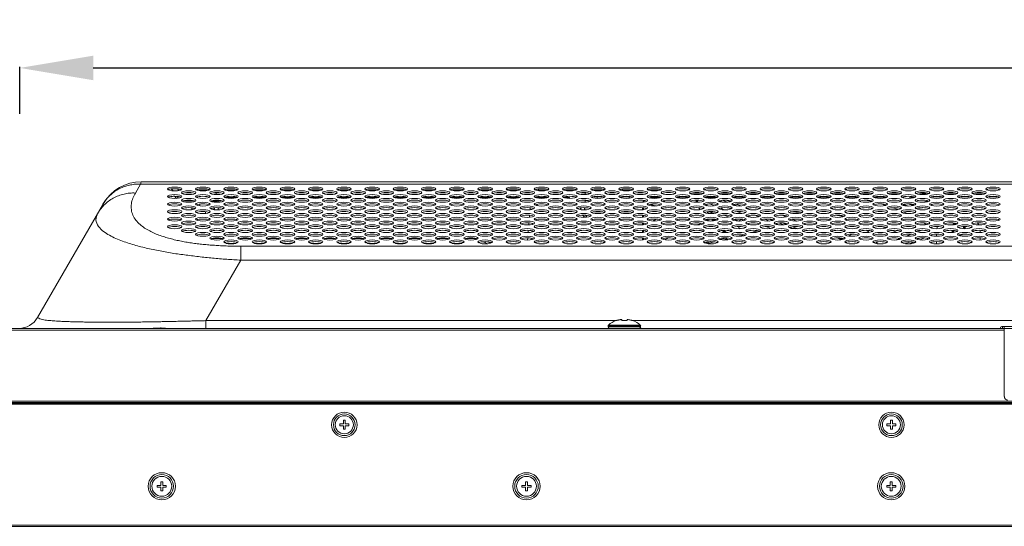
# Model space of a CAD drawing. Extents: x -4 to 155, y -12 to 108.
# Drawn here: x 28 to 38, y 80 to 85 of the extents above; entities that cross this region are included whole.
import ezdxf

# ---------------------------------------------------------------- set-up
doc = ezdxf.new("R2010")
doc.units = 0
doc.header["$MEASUREMENT"] = 0
doc.layers.add('00_COMPONENTS', color=7, linetype='Continuous', lineweight=0)
doc.layers.add('Layer 414', color=7, linetype='Continuous', lineweight=0)
doc.styles.add('DC_TEXTSTYLE4', font='arial_0.ttf', dxfattribs={"height": 0.8})
doc.dimstyles.get("Standard").update_dxf_attribs({"dimtxt": 0.18, "dimasz": 0.18, "dimexe": 0.18, "dimexo": 0.0625, "dimgap": 0.09, "dimtad": 0, "dimtih": 1, "dimtoh": 1, "dimdec": 4, "dimzin": 0, "dimdsep": 46, "dimtxsty": 'Standard', "dimcen": 0.09, "dimadec": 0, "dimazin": 0, "dimtfac": 1, "dimtdec": 4, "dimtofl": 0, "dimtmove": 0, "dimatfit": 3, "dimfxl": 1, "dimtolj": 1, "dimtzin": 0, "dimarcsym": 0})

# ---------------------------------------------------------------- blocks, each defined once
blk = doc.blocks.new('*D25')
at = {"layer": 'Defpoints', "color": 0}
for p in [(61.823, 84.96), (27.713, 84.396), (61.823, 84.294)]:
    blk.add_point(p, dxfattribs=at)
at = {"layer": 'Layer 414', "color": 0, "lineweight": -2, "ltscale": 0.07874}
for p, q in [((27.713, 84.459), (27.713, 84.97)), ((28.513, 84.96), (43.097, 84.96)), ((61.023, 84.96), (46.439, 84.96)), ((61.823, 84.356), (61.823, 84.97))]:
    blk.add_line(p, q, dxfattribs=at)
at = {"layer": 'Layer 414', "color": 0}
for points in [[(28.513, 85.093), (28.513, 84.826), (27.713, 84.96)], [(61.023, 84.826), (61.023, 85.093), (61.823, 84.96)]]:
    blk.add_solid(points, dxfattribs=at)
at = {"layer": 'Layer 414', "color": 0, "lineweight": 0, "insert": (44.768, 84.96), "char_height": 0.8, "attachment_point": 5, "style": 'DC_TEXTSTYLE4'}
blk.add_mtext('\\A1;34.11', dxfattribs=at)

msp = doc.modelspace()

# ---------------------------------------------------------------- linework, layer by layer
at = {"layer": '00_COMPONENTS', "linetype": 'Continuous', "lineweight": 0, "ltscale": 0.004921}
for p, q in [((29.027, 83.696), (28.972, 83.599)), ((29.03, 83.706), (29.027, 83.696)), ((60.172, 83.696), (29.027, 83.696)), ((29.034, 83.722), (29.03, 83.706)), ((60.163, 83.722), (29.034, 83.722)), ((29.362, 83.643), (29.383, 83.622)), ((29.442, 83.631), (29.428, 83.644)), ((29.463, 83.631), (29.442, 83.631)), ((29.518, 83.602), (29.587, 83.602)), ((29.77, 83.631), (29.642, 83.631)), ((29.894, 83.602), (29.825, 83.602)), ((29.851, 83.581), (29.851, 83.602)), ((30.077, 83.631), (29.949, 83.631)), ((30.201, 83.602), (30.132, 83.602)), ((30.384, 83.631), (30.256, 83.631)), ((30.508, 83.602), (30.439, 83.602)), ((30.501, 83.602), (30.501, 83.603)), ((30.691, 83.631), (30.563, 83.631)), ((30.815, 83.602), (30.746, 83.602)), ((30.998, 83.631), (30.87, 83.631)), ((31.122, 83.602), (31.053, 83.602)), ((31.305, 83.631), (31.177, 83.631)), ((31.429, 83.602), (31.36, 83.602)), ((31.612, 83.631), (31.484, 83.631)), ((31.736, 83.602), (31.667, 83.602)), ((31.919, 83.631), (31.791, 83.631)), ((32.043, 83.602), (31.974, 83.602)), ((32.226, 83.631), (32.098, 83.631)), ((32.35, 83.602), (32.281, 83.602)), ((32.533, 83.631), (32.405, 83.631)), ((32.658, 83.602), (32.588, 83.602)), ((32.841, 83.631), (32.713, 83.631)), ((32.965, 83.602), (32.896, 83.602)), ((33.148, 83.631), (33.02, 83.631)), ((33.272, 83.602), (33.203, 83.602)), ((33.455, 83.631), (33.327, 83.631)), ((33.359, 83.624), (33.359, 83.644)), ((33.579, 83.602), (33.51, 83.602)), ((33.762, 83.631), (33.634, 83.631)), ((33.886, 83.602), (33.817, 83.602)), ((33.867, 83.602), (33.867, 83.581)), ((33.899, 83.585), (33.899, 83.6)), ((33.918, 83.591), (33.918, 83.595)), ((34.069, 83.631), (33.941, 83.631)), ((34.193, 83.602), (34.124, 83.602)), ((34.376, 83.631), (34.248, 83.631)), ((34.273, 83.625), (34.273, 83.643)), ((34.5, 83.602), (34.431, 83.602)), ((34.683, 83.631), (34.555, 83.631)), ((35.025, 83.598), (35.135, 83.598)), ((35.332, 83.598), (35.442, 83.598)), ((35.639, 83.598), (35.749, 83.598)), ((35.946, 83.598), (36.056, 83.598)), ((36.253, 83.598), (36.363, 83.598)), ((36.56, 83.598), (36.67, 83.598)), ((36.867, 83.598), (36.977, 83.598)), ((37.174, 83.598), (37.285, 83.598)), ((37.52, 83.598), (37.592, 83.598)), ((37.788, 83.598), (37.899, 83.598)), ((38.095, 83.598), (38.206, 83.598)), ((27.907, 82.244), (28.624, 83.486)), ((29.384, 83.563), (29.397, 83.563)), ((29.42, 83.54), (29.397, 83.563)), ((29.42, 83.563), (29.44, 83.543)), ((29.467, 83.553), (29.468, 83.551)), ((29.489, 83.514), (29.615, 83.514)), ((29.502, 83.517), (29.506, 83.514)), ((29.61, 83.516), (29.611, 83.514)), ((29.643, 83.555), (29.643, 83.548)), ((29.674, 83.459), (29.674, 83.479)), ((29.863, 83.512), (29.791, 83.512)), ((29.832, 83.5), (29.832, 83.512)), ((29.863, 83.522), (29.863, 83.512)), ((29.863, 83.514), (29.91, 83.514)), ((29.871, 83.514), (29.871, 83.499)), ((29.91, 83.517), (29.91, 83.514)), ((29.95, 83.548), (29.95, 83.551)), ((29.95, 83.551), (30.083, 83.551)), ((29.95, 83.473), (29.95, 83.466)), ((30.129, 83.52), (30.204, 83.52)), ((30.25, 83.551), (30.39, 83.551)), ((30.436, 83.52), (30.511, 83.52)), ((30.557, 83.551), (30.697, 83.551)), ((30.743, 83.52), (30.818, 83.52)), ((30.864, 83.551), (31.004, 83.551)), ((31.05, 83.52), (31.125, 83.52)), ((31.171, 83.551), (31.311, 83.551)), ((31.357, 83.52), (31.432, 83.52)), ((31.478, 83.551), (31.619, 83.551)), ((31.665, 83.52), (31.739, 83.52)), ((31.785, 83.551), (31.926, 83.551)), ((31.972, 83.52), (32.046, 83.52)), ((32.092, 83.551), (32.233, 83.551)), ((32.279, 83.52), (32.353, 83.52)), ((32.399, 83.551), (32.54, 83.551)), ((32.586, 83.52), (32.66, 83.52)), ((32.706, 83.551), (32.847, 83.551)), ((32.893, 83.52), (32.967, 83.52)), ((33.013, 83.551), (33.154, 83.551)), ((33.2, 83.52), (33.274, 83.52)), ((33.32, 83.551), (33.461, 83.551)), ((33.345, 83.477), (33.345, 83.461)), ((33.507, 83.52), (33.582, 83.52)), ((33.627, 83.551), (33.694, 83.551)), ((33.631, 83.553), (33.631, 83.551)), ((33.694, 83.551), (33.694, 83.54)), ((33.867, 83.499), (33.867, 83.522)), ((33.867, 83.516), (33.899, 83.516)), ((33.899, 83.518), (33.899, 83.503)), ((33.957, 83.559), (34.053, 83.559)), ((33.997, 83.54), (33.997, 83.559)), ((34.265, 83.559), (34.265, 83.544)), ((34.265, 83.559), (34.36, 83.559)), ((34.343, 83.559), (34.343, 83.541)), ((34.667, 83.559), (34.571, 83.559)), ((34.647, 83.552), (34.647, 83.552)), ((34.69, 83.552), (34.647, 83.552)), ((34.688, 83.552), (34.647, 83.552)), ((34.997, 83.552), (34.855, 83.552)), ((34.995, 83.552), (34.857, 83.552)), ((34.974, 83.559), (34.878, 83.559)), ((35.072, 83.516), (35.072, 83.518)), ((35.084, 83.506), (35.084, 83.507)), ((35.095, 83.499), (35.086, 83.502)), ((35.099, 83.499), (35.091, 83.502)), ((35.143, 83.514), (35.143, 83.507)), ((35.267, 83.552), (35.163, 83.552)), ((35.267, 83.552), (35.164, 83.552)), ((35.189, 83.461), (35.165, 83.471)), ((35.197, 83.46), (35.167, 83.471)), ((35.179, 83.545), (35.254, 83.545)), ((35.281, 83.559), (35.186, 83.559)), ((35.272, 83.46), (35.22, 83.481)), ((35.254, 83.545), (35.267, 83.552)), ((35.267, 83.552), (35.267, 83.552)), ((35.36, 83.5), (35.324, 83.514)), ((35.34, 83.518), (35.34, 83.507)), ((35.344, 83.519), (35.344, 83.506)), ((35.412, 83.5), (35.359, 83.521)), ((35.443, 83.505), (35.399, 83.522)), ((35.611, 83.552), (35.47, 83.552)), ((35.609, 83.552), (35.471, 83.552)), ((35.514, 83.459), (35.478, 83.473)), ((35.588, 83.559), (35.493, 83.559)), ((35.559, 83.458), (35.506, 83.479)), ((35.53, 83.552), (35.534, 83.559)), ((35.543, 83.559), (35.554, 83.552)), ((35.562, 83.559), (35.574, 83.552)), ((35.579, 83.559), (35.58, 83.559)), ((35.59, 83.552), (35.579, 83.559)), ((35.624, 83.511), (35.643, 83.503)), ((35.626, 83.512), (35.652, 83.502)), ((35.918, 83.552), (35.777, 83.552)), ((35.916, 83.552), (35.778, 83.552)), ((35.784, 83.553), (35.785, 83.552)), ((35.895, 83.559), (35.8, 83.559)), ((36.225, 83.552), (36.084, 83.552)), ((36.223, 83.552), (36.086, 83.552)), ((36.202, 83.559), (36.107, 83.559)), ((36.532, 83.552), (36.391, 83.552)), ((36.531, 83.552), (36.393, 83.552)), ((36.509, 83.559), (36.414, 83.559)), ((36.839, 83.552), (36.698, 83.552)), ((36.838, 83.552), (36.7, 83.552)), ((36.816, 83.559), (36.721, 83.559)), ((37.146, 83.552), (37.005, 83.552)), ((37.145, 83.552), (37.007, 83.552)), ((37.123, 83.559), (37.028, 83.559)), ((37.08, 83.559), (37.08, 83.552)), ((37.32, 83.552), (37.312, 83.552)), ((37.321, 83.552), (37.314, 83.552)), ((37.397, 83.553), (37.397, 83.54)), ((37.432, 83.553), (37.397, 83.553)), ((37.432, 83.544), (37.432, 83.553)), ((37.452, 83.55), (37.452, 83.552)), ((37.48, 83.516), (37.491, 83.516)), ((37.491, 83.516), (37.491, 83.518)), ((37.627, 83.466), (37.627, 83.473)), ((37.639, 83.462), (37.639, 83.476)), ((37.738, 83.559), (37.642, 83.559)), ((38.045, 83.559), (37.949, 83.559)), ((38.352, 83.559), (38.256, 83.559)), ((29.584, 83.438), (29.584, 83.423)), ((29.611, 83.423), (29.584, 83.423)), ((29.733, 83.397), (29.733, 83.376)), ((29.832, 83.423), (29.8, 83.423)), ((29.832, 83.423), (29.832, 83.439)), ((29.871, 83.44), (29.871, 83.416)), ((33.259, 83.335), (33.261, 83.357)), ((33.267, 83.418), (33.267, 83.42)), ((33.863, 83.416), (33.863, 83.44)), ((33.881, 83.335), (33.88, 83.356)), ((33.954, 83.394), (34.056, 83.394)), ((34.261, 83.394), (34.363, 83.394)), ((34.489, 83.439), (34.489, 83.417)), ((34.489, 83.357), (34.489, 83.335)), ((34.501, 83.438), (34.501, 83.418)), ((34.501, 83.355), (34.501, 83.336)), ((35.115, 83.418), (35.101, 83.439)), ((35.195, 83.396), (35.195, 83.378)), ((35.21, 83.398), (35.21, 83.376)), ((35.233, 83.399), (35.233, 83.375)), ((35.239, 83.399), (35.239, 83.382)), ((35.381, 83.416), (35.335, 83.435)), ((35.429, 83.337), (35.379, 83.358)), ((35.452, 83.425), (35.42, 83.438)), ((35.572, 83.377), (35.519, 83.398)), ((35.656, 83.419), (35.627, 83.43)), ((35.677, 83.334), (35.636, 83.351)), ((35.754, 83.341), (35.714, 83.357)), ((36.005, 83.358), (36.052, 83.339)), ((36.01, 83.358), (36.055, 83.34)), ((37.627, 83.383), (37.627, 83.39)), ((37.639, 83.38), (37.639, 83.394)), ((29.615, 83.349), (29.615, 83.348)), ((29.615, 83.348), (29.617, 83.348)), ((33.252, 83.252), (33.254, 83.275)), ((33.292, 83.258), (33.293, 83.269)), ((33.299, 83.342), (33.3, 83.349)), ((34.489, 83.274), (34.489, 83.253)), ((34.501, 83.273), (34.501, 83.254)), ((35.195, 83.299), (35.186, 83.312)), ((35.195, 83.314), (35.195, 83.299)), ((35.21, 83.316), (35.21, 83.294)), ((35.246, 83.316), (35.246, 83.3)), ((35.537, 83.294), (35.492, 83.312)), ((35.565, 83.309), (35.537, 83.298)), ((35.537, 83.298), (35.537, 83.293)), ((35.537, 83.298), (35.55, 83.293)), ((35.593, 83.298), (35.565, 83.309)), ((35.647, 83.256), (35.647, 83.271)), ((35.763, 83.262), (35.741, 83.271)), ((35.871, 83.294), (35.818, 83.315)), ((35.907, 83.3), (35.868, 83.316)), ((35.973, 83.253), (35.938, 83.267)), ((36.025, 83.253), (35.972, 83.274)), ((36.056, 83.258), (36.012, 83.275)), ((36.115, 83.314), (36.166, 83.293)), ((36.118, 83.314), (36.17, 83.293)), ((36.238, 83.264), (36.255, 83.257)), ((36.24, 83.265), (36.264, 83.255)), ((37.627, 83.301), (37.627, 83.308)), ((37.639, 83.298), (37.639, 83.311)), ((33.245, 83.169), (33.247, 83.193)), ((33.285, 83.174), (33.286, 83.189)), ((34.489, 83.192), (34.489, 83.17)), ((34.501, 83.191), (34.501, 83.172)), ((35.384, 83.169), (35.358, 83.192)), ((35.371, 83.193), (35.403, 83.17)), ((35.537, 83.234), (35.537, 83.219)), ((35.537, 83.219), (35.556, 83.211)), ((35.572, 83.137), (35.547, 83.128)), ((35.576, 83.137), (35.552, 83.128)), ((35.885, 83.213), (35.833, 83.234)), ((36.12, 83.214), (36.092, 83.226)), ((36.171, 83.211), (36.12, 83.232)), ((36.726, 83.131), (36.772, 83.152)), ((37.414, 83.15), (37.359, 83.129)), ((37.418, 83.15), (37.362, 83.129)), ((37.527, 83.193), (37.481, 83.175)), ((37.532, 83.193), (37.483, 83.175)), ((37.627, 83.219), (37.627, 83.226)), ((37.627, 83.137), (37.627, 83.144)), ((37.639, 83.216), (37.639, 83.229)), ((37.639, 83.133), (37.639, 83.147)), ((37.69, 83.128), (37.69, 83.152)), ((38.162, 83.17), (38.162, 83.19)), ((29.8, 83.104), (29.918, 83.104)), ((29.96, 83.051), (30.065, 83.051)), ((30.107, 83.104), (30.226, 83.104)), ((30.267, 83.051), (30.372, 83.051)), ((30.414, 83.104), (30.533, 83.104)), ((30.575, 83.051), (30.679, 83.051)), ((30.721, 83.104), (30.84, 83.104)), ((30.882, 83.051), (30.986, 83.051)), ((31.028, 83.104), (31.147, 83.104)), ((31.189, 83.051), (31.294, 83.051)), ((31.335, 83.104), (31.454, 83.104)), ((31.496, 83.051), (31.601, 83.051)), ((31.642, 83.104), (31.761, 83.104)), ((31.803, 83.051), (31.908, 83.051)), ((31.95, 83.104), (32.068, 83.104)), ((32.11, 83.051), (32.215, 83.051)), ((32.257, 83.104), (32.375, 83.104)), ((32.417, 83.051), (32.522, 83.051)), ((32.564, 83.104), (32.67, 83.104)), ((32.67, 83.104), (32.67, 83.091)), ((33.238, 83.087), (33.24, 83.111)), ((33.277, 83.09), (33.279, 83.108)), ((34.489, 83.11), (34.489, 83.088)), ((34.501, 83.109), (34.501, 83.089)), ((35.242, 83.059), (35.242, 83.06)), ((35.242, 83.059), (35.243, 83.06)), ((35.242, 83.059), (35.242, 83.059)), ((35.417, 83.089), (35.392, 83.111)), ((36.646, 83.095), (36.668, 83.105)), ((37.033, 83.066), (37.046, 83.047)), ((37.29, 83.103), (37.249, 83.088)), ((37.292, 83.102), (37.255, 83.088)), ((37.352, 83.048), (37.407, 83.069)), ((37.393, 83.046), (37.439, 83.063)), ((37.476, 83.095), (37.517, 83.11)), ((37.506, 83.089), (37.561, 83.11)), ((37.592, 83.105), (37.592, 83.093)), ((37.627, 83.054), (37.627, 83.061)), ((37.639, 83.051), (37.639, 83.065)), ((37.69, 83.046), (37.69, 83.07)), ((38.162, 83.087), (38.162, 83.111)), ((30.118, 83.021), (30.118, 82.868)), ((30.118, 83.021), (59.291, 83.021)), ((29.739, 82.21), (30.118, 82.868)), ((30.118, 82.868), (59.291, 82.868)), ((29.739, 82.126), (29.739, 82.21)), ((29.739, 82.21), (34.201, 82.21)), ((34.204, 82.21), (34.204, 82.212)), ((34.204, 82.21), (34.205, 82.21)), ((34.263, 82.21), (34.263, 82.223)), ((34.263, 82.21), (34.267, 82.21)), ((34.318, 82.21), (34.322, 82.21)), ((34.322, 82.223), (34.322, 82.21)), ((34.38, 82.21), (34.381, 82.21)), ((34.381, 82.212), (34.381, 82.21)), ((34.384, 82.21), (43.059, 82.21)), ((19.489, 82.126), (38.426, 82.126)), ((19.527, 82.108), (38.426, 82.108)), ((29.174, 82.13), (29.3, 82.13)), ((29.182, 82.13), (29.182, 82.126)), ((29.249, 82.13), (29.249, 82.134)), ((29.3, 82.126), (29.3, 82.13)), ((34.115, 82.142), (34.115, 82.152)), ((34.115, 82.152), (34.469, 82.152)), ((34.115, 82.142), (34.469, 82.142)), ((34.119, 82.161), (34.466, 82.161)), ((34.469, 82.142), (34.469, 82.152)), ((38.399, 82.146), (47.903, 82.146)), ((38.406, 82.126), (38.406, 82.146)), ((38.426, 81.384), (38.426, 82.146)), ((38.426, 82.126), (47.875, 82.126)), ((21.131, 81.333), (39.026, 81.333)), ((21.131, 81.321), (40.552, 81.321)), ((19.501, 81.307), (66.761, 81.307)), ((19.501, 81.303), (66.761, 81.303)), ((31.235, 81.087), (31.235, 81.126)), ((31.235, 81.126), (31.255, 81.126)), ((31.255, 81.126), (31.255, 81.087)), ((37.188, 81.087), (37.188, 81.126)), ((37.188, 81.126), (37.208, 81.126)), ((37.208, 81.126), (37.208, 81.087)), ((31.196, 81.067), (31.196, 81.087)), ((31.196, 81.087), (31.235, 81.087)), ((31.235, 81.067), (31.196, 81.067)), ((31.235, 81.028), (31.235, 81.067)), ((31.255, 81.028), (31.235, 81.028)), ((31.255, 81.087), (31.294, 81.087)), ((31.255, 81.067), (31.255, 81.028)), ((31.294, 81.067), (31.255, 81.067)), ((31.294, 81.087), (31.294, 81.067)), ((37.149, 81.067), (37.149, 81.087)), ((37.149, 81.087), (37.188, 81.087)), ((37.188, 81.067), (37.149, 81.067)), ((37.188, 81.028), (37.188, 81.067)), ((37.208, 81.028), (37.188, 81.028)), ((37.208, 81.087), (37.247, 81.087)), ((37.208, 81.067), (37.208, 81.028)), ((37.247, 81.067), (37.208, 81.067)), ((37.247, 81.087), (37.247, 81.067)), ((29.21, 80.398), (29.21, 80.417)), ((29.21, 80.417), (29.249, 80.417)), ((29.249, 80.398), (29.21, 80.398)), ((29.249, 80.417), (29.249, 80.457)), ((29.249, 80.457), (29.269, 80.457)), ((29.249, 80.358), (29.249, 80.398)), ((29.269, 80.358), (29.249, 80.358)), ((29.269, 80.457), (29.269, 80.417)), ((29.269, 80.417), (29.308, 80.417)), ((29.269, 80.398), (29.269, 80.358)), ((29.308, 80.398), (29.269, 80.398)), ((29.308, 80.417), (29.308, 80.398)), ((33.178, 80.398), (33.178, 80.417)), ((33.178, 80.417), (33.218, 80.417)), ((33.218, 80.398), (33.178, 80.398)), ((33.218, 80.417), (33.218, 80.457)), ((33.218, 80.457), (33.237, 80.457)), ((33.218, 80.358), (33.218, 80.398)), ((33.237, 80.358), (33.218, 80.358)), ((33.237, 80.457), (33.237, 80.417)), ((33.237, 80.417), (33.277, 80.417)), ((33.237, 80.398), (33.237, 80.358)), ((33.277, 80.398), (33.237, 80.398)), ((33.277, 80.417), (33.277, 80.398)), ((37.147, 80.398), (37.147, 80.417)), ((37.147, 80.417), (37.186, 80.417)), ((37.186, 80.398), (37.147, 80.398)), ((37.186, 80.417), (37.186, 80.457)), ((37.186, 80.457), (37.206, 80.457)), ((37.186, 80.358), (37.186, 80.398)), ((37.206, 80.358), (37.186, 80.358)), ((37.206, 80.457), (37.206, 80.417)), ((37.206, 80.417), (37.245, 80.417)), ((37.206, 80.398), (37.206, 80.358)), ((37.245, 80.398), (37.206, 80.398)), ((37.245, 80.417), (37.245, 80.398)), ((19.243, 79.986), (67.015, 79.986)), ((19.257, 79.972), (67.001, 79.972))]:
    msp.add_line(p, q, dxfattribs=at)
for centre, radius in [((31.245, 81.077), 0.138), ((37.198, 81.077), 0.138), ((31.245, 81.077), 0.118), ((31.245, 81.077), 0.0984), ((37.198, 81.077), 0.118), ((37.198, 81.077), 0.0984), ((29.259, 80.408), 0.148), ((29.259, 80.408), 0.128), ((29.259, 80.408), 0.108), ((33.227, 80.408), 0.148), ((33.227, 80.408), 0.128), ((33.227, 80.408), 0.108), ((37.196, 80.408), 0.148), ((37.196, 80.408), 0.128), ((37.196, 80.408), 0.108)]:
    msp.add_circle(centre, radius, dxfattribs=at)
for centre, radius, start, end in [((29.034, 83.25), 0.472, 90, 150), ((29.51, 83.699), 0.0965, 225, 228.919), ((28.939, 83.162), 0.434, 135.0178, 149.9568), ((30.397, 83.502), 0.0787, 129.8979, 141.246), ((30.397, 83.502), 0.0709, 123.7083, 135.8374), ((33.899, 83.516), 0.0197, 335.5448, 349.9652), ((35.272, 83.468), 0.0407, 160.5191, 168.2986), ((35.128, 83.529), 0.132, 10.1392, 13.0903), ((35.108, 83.554), 0.159, 359.9824, 2.0449), ((35.098, 83.553), 0.169, 359.656, 359.9996), ((35.267, 83.541), 0.0118, 13.3788, 89.9967), ((35.432, 83.528), 0.139, 168.6719, 171.9996), ((35.586, 83.554), 0.00787, 148, 193.9067), ((35.456, 83.032), 0.615, 57.8292, 57.9934), ((36.269, 80.624), 2.97, 76.0559, 77.3711), ((36.396, 81.094), 2.483, 72.6601, 73.998), ((37.582, 83.527), 0.0475, 28.1875, 33.0977), ((29.633, 83.693), 0.354, 312.3376, 314.2196), ((33.345, 83.413), 0.0787, 161.7961, 175), ((33.78, 83.413), 0.0787, 2, 19.7249), ((35.876, 80.818), 2.647, 103.1221, 103.9319), ((35.891, 80.766), 2.685, 102.6972, 103.4854), ((36.064, 79.505), 3.888, 87.6962, 89.5135), ((36.064, 85.399), 2.006, 271.1451, 273.5395), ((36.128, 80.132), 3.258, 80.2772, 81.8938), ((36.537, 81.517), 2.037, 68.984, 70.6663), ((36.682, 81.874), 1.652, 65.3422, 66.8871), ((35.196, 82.357), 1.108, 120.0471, 122.3182), ((35.75, 81.216), 2.144, 106.669, 108.2403), ((35.88, 80.738), 2.639, 102.9352, 103.9207), ((35.967, 80.328), 3.058, 100.1636, 100.4827), ((37.043, 82.526), 0.905, 53.6415, 55.8334), ((37.828, 83.19), 0.138, 121.7364, 128.2897), ((37.926, 83.21), 0.0748, 123.2757, 145.1571), ((37.926, 83.21), 0.0669, 116.07, 139.3428), ((37.926, 83.21), 0.0591, 106.4142, 127.8207), ((38.025, 83.19), 0.138, 26.5538, 38.0154), ((35.613, 81.607), 1.73, 110.9028, 111.396), ((35.865, 82.364), 0.827, 110.5067, 110.7684), ((35.879, 82.325), 0.868, 109.0858, 110.4975), ((35.876, 82.344), 0.848, 109.1695, 110.7565), ((35.987, 81.958), 1.251, 100.9101, 104.4124), ((35.995, 81.933), 1.277, 100.949, 104.3022), ((36.064, 81.431), 1.784, 86.9951, 88.6803), ((36.065, 81.444), 1.77, 86.9736, 88.4661), ((36.066, 81.469), 1.745, 86.5503, 86.9717), ((36.491, 81.545), 1.795, 68.8076, 70.0206), ((36.633, 81.89), 1.423, 64.1754, 66.2689), ((37.828, 83.19), 0.138, 161.3636, 171.5309), ((37.926, 83.21), 0.0748, 193.1635, 212.3938), ((37.926, 83.21), 0.0669, 195.0801, 216.0026), ((37.926, 83.21), 0.0591, 198.0902, 220.5352), ((37.926, 83.21), 0.0669, 277.8149, 291.8962), ((37.926, 83.21), 0.0748, 277.3138, 307.7085), ((37.926, 83.21), 0.0591, 0.8148, 23.9498), ((37.926, 83.21), 0.0669, 0.4887, 21.3228), ((37.926, 83.21), 0.0748, 0.4323, 19.0445), ((38.025, 83.19), 0.138, 360, 1.139), ((32.67, 82.815), 0.289, 87.1329, 90), ((32.67, 82.815), 0.266, 60.6809, 72.411), ((32.67, 82.815), 0.289, 55.4725, 61.3352), ((35.246, 82.348), 0.901, 122.1446, 124.5946), ((35.823, 80.738), 2.407, 104.3847, 105.7708), ((35.858, 80.483), 2.65, 103.4493, 104.4691), ((35.858, 80.483), 2.65, 103.4485, 104.4597), ((35.884, 80.377), 2.759, 102.8188, 103.4606), ((35.885, 80.372), 2.764, 102.7709, 103.4368), ((35.935, 80.266), 2.892, 100.7598, 102.1168), ((35.959, 80.017), 3.127, 100.1181, 100.8661), ((35.96, 80.011), 3.132, 100.1035, 100.7986), ((36.012, 79.821), 3.344, 97.694, 98.4506), ((36.13, 79.79), 3.357, 80.8242, 81.6196), ((36.13, 79.789), 3.358, 80.8488, 81.6068), ((36.501, 82.809), 0.32, 49.8955, 51.3354), ((27.703, 82.362), 0.236, 270, 330), ((34.28, 81.987), 0.238, 108.8409, 132.8164), ((34.292, 81.954), 0.258, 83.4328, 96.5672), ((34.304, 81.987), 0.238, 47.1836, 71.1591), ((29.174, 82.098), 0.0315, 90, 118.6894), ((34.127, 82.152), 0.0118, 132.8164, 180), ((34.131, 82.142), 0.0157, 180, 270), ((34.454, 82.142), 0.0157, 270, 0), ((34.458, 82.152), 0.0118, 0, 47.1836), ((38.399, 82.126), 0.0197, 90, 180), ((38.466, 81.384), 0.0394, 180, 270)]:
    msp.add_arc(centre, radius, start, end, dxfattribs=at)
for centre in [(29.399, 83.643), (29.399, 83.561), (29.552, 83.602), (29.706, 83.643), (29.706, 83.561), (29.859, 83.602), (30.013, 83.643), (30.013, 83.561), (30.166, 83.602), (30.32, 83.643), (30.32, 83.561), (30.473, 83.602), (30.627, 83.643), (30.627, 83.561), (30.78, 83.602), (30.934, 83.643), (30.934, 83.561), (31.088, 83.602), (31.241, 83.643), (31.241, 83.561), (31.395, 83.602), (31.548, 83.643), (31.548, 83.561), (31.702, 83.602), (31.855, 83.643), (31.855, 83.561), (32.009, 83.602), (32.162, 83.643), (32.162, 83.561), (32.316, 83.602), (32.469, 83.643), (32.469, 83.561), (32.623, 83.602), (32.777, 83.643), (32.777, 83.561), (32.93, 83.602), (33.084, 83.643), (33.084, 83.561), (33.237, 83.602), (33.391, 83.643), (33.391, 83.561), (33.544, 83.602), (33.698, 83.643), (33.698, 83.561), (33.851, 83.602), (34.005, 83.643), (34.005, 83.561), (34.158, 83.602), (34.312, 83.643), (34.312, 83.561), (34.466, 83.602), (34.619, 83.643), (34.619, 83.561), (34.773, 83.602), (34.926, 83.643), (34.926, 83.561), (35.08, 83.602), (35.233, 83.643), (35.233, 83.561), (35.387, 83.602), (35.54, 83.643), (35.54, 83.561), (35.694, 83.602), (35.847, 83.643), (35.847, 83.561), (36.001, 83.602), (36.155, 83.643), (36.155, 83.561), (36.308, 83.602), (36.462, 83.643), (36.462, 83.561), (36.615, 83.602), (36.769, 83.643), (36.769, 83.561), (36.922, 83.602), (37.076, 83.643), (37.076, 83.561), (37.229, 83.602), (37.383, 83.643), (37.383, 83.561), (37.536, 83.602), (37.69, 83.643), (37.69, 83.561), (37.843, 83.602), (37.997, 83.643), (37.997, 83.561), (38.151, 83.602), (38.304, 83.643), (38.304, 83.561), (29.399, 83.478), (29.552, 83.519), (29.552, 83.437), (29.706, 83.478), (29.859, 83.519), (29.859, 83.437), (30.013, 83.478), (30.166, 83.519), (30.166, 83.437), (30.32, 83.478), (30.473, 83.519), (30.473, 83.437), (30.627, 83.478), (30.78, 83.519), (30.78, 83.437), (30.934, 83.478), (31.088, 83.519), (31.088, 83.437), (31.241, 83.478), (31.395, 83.519), (31.395, 83.437), (31.548, 83.478), (31.702, 83.519), (31.702, 83.437), (31.855, 83.478), (32.009, 83.519), (32.009, 83.437), (32.162, 83.478), (32.316, 83.519), (32.316, 83.437), (32.469, 83.478), (32.623, 83.519), (32.623, 83.437), (32.777, 83.478), (32.93, 83.519), (32.93, 83.437), (33.084, 83.478), (33.237, 83.519), (33.237, 83.437), (33.391, 83.478), (33.544, 83.519), (33.544, 83.437), (33.698, 83.478), (33.851, 83.519), (33.851, 83.437), (34.005, 83.478), (34.158, 83.519), (34.158, 83.437), (34.312, 83.478), (34.466, 83.519), (34.466, 83.437), (34.619, 83.478), (34.773, 83.519), (34.773, 83.437), (34.926, 83.478), (35.08, 83.519), (35.08, 83.437), (35.233, 83.478), (35.387, 83.519), (35.387, 83.437), (35.54, 83.478), (35.694, 83.519), (35.694, 83.437), (35.847, 83.478), (36.001, 83.519), (36.001, 83.437), (36.155, 83.478), (36.308, 83.519), (36.308, 83.437), (36.462, 83.478), (36.615, 83.519), (36.615, 83.437), (36.769, 83.478), (36.922, 83.519), (36.922, 83.437), (37.076, 83.478), (37.229, 83.519), (37.229, 83.437), (37.383, 83.478), (37.536, 83.519), (37.536, 83.437), (37.69, 83.478), (37.843, 83.519), (37.843, 83.437), (37.997, 83.478), (38.151, 83.519), (38.151, 83.437), (38.304, 83.478), (29.399, 83.396), (29.552, 83.355), (29.706, 83.396), (29.859, 83.355), (30.013, 83.396), (30.166, 83.355), (30.32, 83.396), (30.473, 83.355), (30.627, 83.396), (30.78, 83.355), (30.934, 83.396), (31.088, 83.355), (31.241, 83.396), (31.395, 83.355), (31.548, 83.396), (31.702, 83.355), (31.855, 83.396), (32.009, 83.355), (32.162, 83.396), (32.316, 83.355), (32.469, 83.396), (32.623, 83.355), (32.777, 83.396), (32.93, 83.355), (33.084, 83.396), (33.237, 83.355), (33.391, 83.396), (33.544, 83.355), (33.698, 83.396), (33.851, 83.355), (34.005, 83.396), (34.158, 83.355), (34.312, 83.396), (34.466, 83.355), (34.619, 83.396), (34.773, 83.355), (34.926, 83.396), (35.08, 83.355), (35.233, 83.396), (35.387, 83.355), (35.54, 83.396), (35.694, 83.355), (35.847, 83.396), (36.001, 83.355), (36.155, 83.396), (36.308, 83.355), (36.462, 83.396), (36.615, 83.355), (36.769, 83.396), (36.922, 83.355), (37.076, 83.396), (37.229, 83.355), (37.383, 83.396), (37.536, 83.355), (37.69, 83.396), (37.843, 83.355), (37.997, 83.396), (38.151, 83.355), (38.304, 83.396), (29.399, 83.314), (29.399, 83.232), (29.552, 83.273), (29.706, 83.314), (29.706, 83.232), (29.859, 83.273), (30.013, 83.314), (30.013, 83.232), (30.166, 83.273), (30.32, 83.314), (30.32, 83.232), (30.473, 83.273), (30.627, 83.314), (30.627, 83.232), (30.78, 83.273), (30.934, 83.314), (30.934, 83.232), (31.088, 83.273), (31.241, 83.314), (31.241, 83.232), (31.395, 83.273), (31.548, 83.314), (31.548, 83.232), (31.702, 83.273), (31.855, 83.314), (31.855, 83.232), (32.009, 83.273), (32.162, 83.314), (32.162, 83.232), (32.316, 83.273), (32.469, 83.314), (32.469, 83.232), (32.623, 83.273), (32.777, 83.314), (32.777, 83.232), (32.93, 83.273), (33.084, 83.314), (33.084, 83.232), (33.237, 83.273), (33.391, 83.314), (33.391, 83.232), (33.544, 83.273), (33.698, 83.314), (33.698, 83.232), (33.851, 83.273), (34.005, 83.314), (34.005, 83.232), (34.158, 83.273), (34.312, 83.314), (34.312, 83.232), (34.466, 83.273), (34.619, 83.314), (34.619, 83.232), (34.773, 83.273), (34.926, 83.314), (34.926, 83.232), (35.08, 83.273), (35.233, 83.314), (35.233, 83.232), (35.387, 83.273), (35.54, 83.314), (35.54, 83.232), (35.694, 83.273), (35.847, 83.314), (35.847, 83.232), (36.001, 83.273), (36.155, 83.314), (36.155, 83.232), (36.308, 83.273), (36.462, 83.314), (36.462, 83.232), (36.615, 83.273), (36.769, 83.314), (36.769, 83.232), (36.922, 83.273), (37.076, 83.314), (37.076, 83.232), (37.229, 83.273), (37.383, 83.314), (37.383, 83.232), (37.536, 83.273), (37.69, 83.314), (37.69, 83.232), (37.843, 83.273), (37.997, 83.314), (37.997, 83.232), (38.151, 83.273), (38.304, 83.314), (38.304, 83.232), (29.552, 83.19), (29.706, 83.149), (29.859, 83.19), (30.013, 83.149), (30.166, 83.19), (30.32, 83.149), (30.473, 83.19), (30.627, 83.149), (30.78, 83.19), (30.934, 83.149), (31.088, 83.19), (31.241, 83.149), (31.395, 83.19), (31.548, 83.149), (31.702, 83.19), (31.855, 83.149), (32.009, 83.19), (32.162, 83.149), (32.316, 83.19), (32.469, 83.149), (32.623, 83.19), (32.777, 83.149), (32.93, 83.19), (33.084, 83.149), (33.237, 83.19), (33.391, 83.149), (33.544, 83.19), (33.698, 83.149), (33.851, 83.19), (34.005, 83.149), (34.158, 83.19), (34.312, 83.149), (34.466, 83.19), (34.619, 83.149), (34.773, 83.19), (34.926, 83.149), (35.08, 83.19), (35.233, 83.149), (35.387, 83.19), (35.54, 83.149), (35.694, 83.19), (35.847, 83.149), (36.001, 83.19), (36.155, 83.149), (36.308, 83.19), (36.462, 83.149), (36.615, 83.19), (36.769, 83.149), (36.922, 83.19), (37.076, 83.149), (37.229, 83.19), (37.383, 83.149), (37.536, 83.19), (37.69, 83.149), (37.843, 83.19), (37.997, 83.149), (38.151, 83.19), (38.304, 83.149), (29.859, 83.108), (30.013, 83.067), (30.166, 83.108), (30.32, 83.067), (30.473, 83.108), (30.627, 83.067), (30.78, 83.108), (30.934, 83.067), (31.088, 83.108), (31.241, 83.067), (31.395, 83.108), (31.548, 83.067), (31.702, 83.108), (31.855, 83.067), (32.009, 83.108), (32.162, 83.067), (32.316, 83.108), (32.469, 83.067), (32.623, 83.108), (32.777, 83.067), (32.93, 83.108), (33.084, 83.067), (33.237, 83.108), (33.391, 83.067), (33.544, 83.108), (33.698, 83.067), (33.851, 83.108), (34.005, 83.067), (34.158, 83.108), (34.312, 83.067), (34.466, 83.108), (34.619, 83.067), (34.773, 83.108), (34.926, 83.067), (35.08, 83.108), (35.233, 83.067), (35.387, 83.108), (35.54, 83.067), (35.694, 83.108), (35.847, 83.067), (36.001, 83.108), (36.155, 83.067), (36.308, 83.108), (36.462, 83.067), (36.615, 83.108), (36.769, 83.067), (36.922, 83.108), (37.076, 83.067), (37.229, 83.108), (37.383, 83.067), (37.536, 83.108), (37.69, 83.067), (37.843, 83.108), (37.997, 83.067), (38.151, 83.108), (38.304, 83.067)]:
    msp.add_ellipse(centre, major_axis=(0.0787, 0), ratio=0.267949, dxfattribs=at)
for centre in [(29.399, 83.625), (29.552, 83.583), (29.706, 83.625), (29.859, 83.583), (30.013, 83.625), (30.166, 83.583), (30.32, 83.625), (30.473, 83.583), (30.627, 83.625), (30.78, 83.583), (30.934, 83.625), (31.088, 83.583), (31.241, 83.625), (31.395, 83.583), (31.548, 83.625), (31.702, 83.583), (31.855, 83.625), (32.009, 83.583), (32.162, 83.625), (32.316, 83.583), (32.469, 83.625), (32.623, 83.583), (32.777, 83.625), (32.93, 83.583), (33.084, 83.625), (33.237, 83.583), (33.391, 83.625), (33.544, 83.583), (33.698, 83.625), (33.851, 83.583), (34.005, 83.625), (34.158, 83.583), (34.312, 83.625), (34.466, 83.583), (34.619, 83.625), (34.773, 83.583), (34.926, 83.625), (35.08, 83.583), (35.233, 83.625), (35.387, 83.583), (35.54, 83.625), (35.694, 83.583), (35.847, 83.625), (36.001, 83.583), (36.155, 83.625), (36.308, 83.583), (36.462, 83.625), (36.615, 83.583), (36.769, 83.625), (36.922, 83.583), (37.076, 83.625), (37.229, 83.583), (37.383, 83.625), (37.536, 83.583), (37.69, 83.625), (37.843, 83.583), (37.997, 83.625), (38.151, 83.583), (38.304, 83.625), (29.399, 83.542), (29.399, 83.46), (29.552, 83.501), (29.706, 83.542), (29.706, 83.46), (29.859, 83.501), (30.013, 83.542), (30.013, 83.46), (30.166, 83.501), (30.32, 83.542), (30.32, 83.46), (30.473, 83.501), (30.627, 83.542), (30.627, 83.46), (30.78, 83.501), (30.934, 83.542), (30.934, 83.46), (31.088, 83.501), (31.241, 83.542), (31.241, 83.46), (31.395, 83.501), (31.548, 83.542), (31.548, 83.46), (31.702, 83.501), (31.855, 83.542), (31.855, 83.46), (32.009, 83.501), (32.162, 83.542), (32.162, 83.46), (32.316, 83.501), (32.469, 83.542), (32.469, 83.46), (32.623, 83.501), (32.777, 83.542), (32.777, 83.46), (32.93, 83.501), (33.084, 83.542), (33.084, 83.46), (33.237, 83.501), (33.391, 83.542), (33.391, 83.46), (33.544, 83.501), (33.698, 83.542), (33.698, 83.46), (33.851, 83.501), (34.005, 83.542), (34.005, 83.46), (34.158, 83.501), (34.312, 83.542), (34.312, 83.46), (34.466, 83.501), (34.619, 83.542), (34.619, 83.46), (34.773, 83.501), (34.926, 83.542), (34.926, 83.46), (35.08, 83.501), (35.233, 83.542), (35.233, 83.46), (35.387, 83.501), (35.54, 83.542), (35.54, 83.46), (35.694, 83.501), (35.847, 83.542), (35.847, 83.46), (36.001, 83.501), (36.155, 83.542), (36.155, 83.46), (36.308, 83.501), (36.462, 83.542), (36.462, 83.46), (36.615, 83.501), (36.769, 83.542), (36.769, 83.46), (36.922, 83.501), (37.076, 83.542), (37.076, 83.46), (37.229, 83.501), (37.383, 83.542), (37.383, 83.46), (37.536, 83.501), (37.69, 83.542), (37.69, 83.46), (37.843, 83.501), (37.997, 83.542), (37.997, 83.46), (38.151, 83.501), (38.304, 83.542), (38.304, 83.46), (29.399, 83.378), (29.552, 83.419), (29.552, 83.337), (29.706, 83.378), (29.859, 83.419), (29.859, 83.337), (30.013, 83.378), (30.166, 83.419), (30.166, 83.337), (30.32, 83.378), (30.473, 83.419), (30.473, 83.337), (30.627, 83.378), (30.78, 83.419), (30.78, 83.337), (30.934, 83.378), (31.088, 83.419), (31.088, 83.337), (31.241, 83.378), (31.395, 83.419), (31.395, 83.337), (31.548, 83.378), (31.702, 83.419), (31.702, 83.337), (31.855, 83.378), (32.009, 83.419), (32.009, 83.337), (32.162, 83.378), (32.316, 83.419), (32.316, 83.337), (32.469, 83.378), (32.623, 83.419), (32.623, 83.337), (32.777, 83.378), (32.93, 83.419), (32.93, 83.337), (33.084, 83.378), (33.237, 83.419), (33.237, 83.337), (33.391, 83.378), (33.544, 83.419), (33.544, 83.337), (33.698, 83.378), (33.851, 83.419), (33.851, 83.337), (34.005, 83.378), (34.158, 83.419), (34.158, 83.337), (34.312, 83.378), (34.466, 83.419), (34.466, 83.337), (34.619, 83.378), (34.773, 83.419), (34.773, 83.337), (34.926, 83.378), (35.08, 83.419), (35.08, 83.337), (35.233, 83.378), (35.387, 83.419), (35.387, 83.337), (35.54, 83.378), (35.694, 83.419), (35.694, 83.337), (35.847, 83.378), (36.001, 83.419), (36.001, 83.337), (36.155, 83.378), (36.308, 83.419), (36.308, 83.337), (36.462, 83.378), (36.615, 83.419), (36.615, 83.337), (36.769, 83.378), (36.922, 83.419), (36.922, 83.337), (37.076, 83.378), (37.229, 83.419), (37.229, 83.337), (37.383, 83.378), (37.536, 83.419), (37.536, 83.337), (37.69, 83.378), (37.843, 83.419), (37.843, 83.337), (37.997, 83.378), (38.151, 83.419), (38.151, 83.337), (38.304, 83.378), (29.399, 83.295), (29.552, 83.254), (29.706, 83.295), (29.859, 83.254), (30.013, 83.295), (30.166, 83.254), (30.32, 83.295), (30.473, 83.254), (30.627, 83.295), (30.78, 83.254), (30.934, 83.295), (31.088, 83.254), (31.241, 83.295), (31.395, 83.254), (31.548, 83.295), (31.702, 83.254), (31.855, 83.295), (32.009, 83.254), (32.162, 83.295), (32.316, 83.254), (32.469, 83.295), (32.623, 83.254), (32.777, 83.295), (32.93, 83.254), (33.084, 83.295), (33.237, 83.254), (33.391, 83.295), (33.544, 83.254), (33.698, 83.295), (33.851, 83.254), (34.005, 83.295), (34.158, 83.254), (34.312, 83.295), (34.466, 83.254), (34.619, 83.295), (34.773, 83.254), (34.926, 83.295), (35.08, 83.254), (35.233, 83.295), (35.387, 83.254), (35.54, 83.295), (35.694, 83.254), (35.847, 83.295), (36.001, 83.254), (36.155, 83.295), (36.308, 83.254), (36.462, 83.295), (36.615, 83.254), (36.769, 83.295), (36.922, 83.254), (37.076, 83.295), (37.229, 83.254), (37.383, 83.295), (37.536, 83.254), (37.69, 83.295), (37.843, 83.254), (37.997, 83.295), (38.151, 83.254), (38.304, 83.295), (29.399, 83.213), (29.552, 83.172), (29.706, 83.213), (29.706, 83.131), (29.859, 83.172), (30.013, 83.213), (30.013, 83.131), (30.166, 83.172), (30.32, 83.213), (30.32, 83.131), (30.473, 83.172), (30.627, 83.213), (30.627, 83.131), (30.78, 83.172), (30.934, 83.213), (30.934, 83.131), (31.088, 83.172), (31.241, 83.213), (31.241, 83.131), (31.395, 83.172), (31.548, 83.213), (31.548, 83.131), (31.702, 83.172), (31.855, 83.213), (31.855, 83.131), (32.009, 83.172), (32.162, 83.213), (32.162, 83.131), (32.316, 83.172), (32.469, 83.213), (32.469, 83.131), (32.623, 83.172), (32.777, 83.213), (32.777, 83.131), (32.93, 83.172), (33.084, 83.213), (33.084, 83.131), (33.237, 83.172), (33.391, 83.213), (33.391, 83.131), (33.544, 83.172), (33.698, 83.213), (33.698, 83.131), (33.851, 83.172), (34.005, 83.213), (34.005, 83.131), (34.158, 83.172), (34.312, 83.213), (34.312, 83.131), (34.466, 83.172), (34.619, 83.213), (34.619, 83.131), (34.773, 83.172), (34.926, 83.213), (34.926, 83.131), (35.08, 83.172), (35.233, 83.213), (35.233, 83.131), (35.387, 83.172), (35.54, 83.213), (35.54, 83.131), (35.694, 83.172), (35.847, 83.213), (35.847, 83.131), (36.001, 83.172), (36.155, 83.213), (36.155, 83.131), (36.308, 83.172), (36.462, 83.213), (36.462, 83.131), (36.615, 83.172), (36.769, 83.213), (36.769, 83.131), (36.922, 83.172), (37.076, 83.213), (37.076, 83.131), (37.229, 83.172), (37.383, 83.213), (37.383, 83.131), (37.536, 83.172), (37.69, 83.213), (37.69, 83.131), (37.843, 83.172), (37.997, 83.213), (37.997, 83.131), (38.151, 83.172), (38.304, 83.213), (38.304, 83.131), (29.859, 83.09), (30.013, 83.049), (30.166, 83.09), (30.32, 83.049), (30.473, 83.09), (30.627, 83.049), (30.78, 83.09), (30.934, 83.049), (31.088, 83.09), (31.241, 83.049), (31.395, 83.09), (31.548, 83.049), (31.702, 83.09), (31.855, 83.049), (32.009, 83.09), (32.162, 83.049), (32.316, 83.09), (32.469, 83.049), (32.623, 83.09), (32.777, 83.049), (32.93, 83.09), (33.084, 83.049), (33.237, 83.09), (33.391, 83.049), (33.544, 83.09), (33.698, 83.049), (33.851, 83.09), (34.005, 83.049), (34.158, 83.09), (34.312, 83.049), (34.466, 83.09), (34.619, 83.049), (34.773, 83.09), (34.926, 83.049), (35.08, 83.09), (35.233, 83.049), (35.387, 83.09), (35.54, 83.049), (35.694, 83.09), (35.847, 83.049), (36.001, 83.09), (36.155, 83.049), (36.308, 83.09), (36.462, 83.049), (36.615, 83.09), (36.769, 83.049), (36.922, 83.09), (37.076, 83.049), (37.229, 83.09), (37.383, 83.049), (37.536, 83.09), (37.69, 83.049), (37.843, 83.09), (37.997, 83.049), (38.151, 83.09), (38.304, 83.049)]:
    msp.add_ellipse(centre, major_axis=(0.0787, 0), ratio=0.267949, start_param=0.450223, end_param=2.69137, dxfattribs=at)
for points in [[(29.027, 83.696), (28.973, 83.695), (28.919, 83.687), (28.867, 83.674), (28.816, 83.655), (28.768, 83.629), (28.724, 83.598), (28.684, 83.562), (28.648, 83.521), (28.618, 83.476)], [(28.972, 83.599), (28.91, 83.598), (28.848, 83.588), (28.788, 83.57), (28.731, 83.543), (28.678, 83.509), (28.631, 83.469)], [(28.972, 83.599), (28.944, 83.542), (28.928, 83.481), (28.928, 83.418), (28.945, 83.357), (28.978, 83.303), (29.022, 83.257), (29.072, 83.218), (29.127, 83.186), (29.184, 83.159), (29.243, 83.136), (29.303, 83.116), (29.364, 83.099), (29.426, 83.084), (29.488, 83.071), (29.55, 83.06), (29.613, 83.051), (29.676, 83.043), (29.739, 83.037), (29.802, 83.032), (29.865, 83.028), (29.928, 83.024), (29.992, 83.022), (30.055, 83.021), (30.118, 83.021)], [(37.574, 83.583), (37.56, 83.588), (37.546, 83.592), (37.532, 83.595), (37.517, 83.598), (37.503, 83.599), (37.488, 83.6)], [(37.493, 83.601), (37.508, 83.6), (37.522, 83.598), (37.537, 83.596), (37.551, 83.593), (37.565, 83.589), (37.578, 83.584)], [(34.493, 83.5), (34.495, 83.504), (34.497, 83.507), (34.5, 83.51), (34.503, 83.513), (34.506, 83.516), (34.509, 83.519)], [(34.514, 83.518), (34.511, 83.515), (34.509, 83.513), (34.507, 83.51), (34.505, 83.507), (34.503, 83.504), (34.502, 83.501)], [(34.57, 83.544), (34.583, 83.547), (34.595, 83.549), (34.608, 83.551), (34.621, 83.552), (34.634, 83.552), (34.647, 83.552)], [(34.647, 83.552), (34.634, 83.551), (34.622, 83.551), (34.61, 83.55), (34.597, 83.548), (34.585, 83.546), (34.573, 83.544)], [(34.578, 83.478), (34.585, 83.473), (34.593, 83.469), (34.601, 83.466), (34.609, 83.463), (34.617, 83.461), (34.626, 83.46), (34.634, 83.459), (34.643, 83.458)], [(34.737, 83.501), (34.734, 83.504), (34.73, 83.507), (34.726, 83.509), (34.722, 83.512), (34.718, 83.513), (34.714, 83.515)], [(35.072, 83.518), (35.072, 83.519), (35.072, 83.52), (35.072, 83.52), (35.072, 83.521), (35.073, 83.522)], [(35.072, 83.518), (35.075, 83.517), (35.077, 83.516), (35.08, 83.515), (35.082, 83.512), (35.083, 83.51), (35.084, 83.507)], [(35.072, 83.516), (35.074, 83.516), (35.077, 83.515), (35.079, 83.514), (35.081, 83.512), (35.082, 83.51), (35.083, 83.508)], [(35.082, 83.504), (35.08, 83.505), (35.078, 83.507), (35.075, 83.509), (35.074, 83.511), (35.072, 83.514), (35.072, 83.516)], [(35.086, 83.502), (35.085, 83.503), (35.085, 83.503), (35.084, 83.503), (35.083, 83.504), (35.082, 83.504)], [(35.084, 83.507), (35.084, 83.509), (35.085, 83.512), (35.087, 83.514), (35.088, 83.516), (35.091, 83.518), (35.093, 83.519), (35.095, 83.521), (35.098, 83.522)], [(35.087, 83.504), (35.086, 83.504), (35.086, 83.505), (35.086, 83.505), (35.085, 83.505), (35.085, 83.505), (35.084, 83.506)], [(35.084, 83.506), (35.084, 83.506), (35.084, 83.506), (35.084, 83.506), (35.084, 83.506), (35.084, 83.506)], [(35.086, 83.502), (35.087, 83.503), (35.088, 83.503), (35.088, 83.503), (35.089, 83.503), (35.09, 83.503), (35.091, 83.502)], [(35.091, 83.502), (35.09, 83.503), (35.089, 83.503), (35.089, 83.503), (35.088, 83.503), (35.088, 83.504), (35.087, 83.504)], [(35.186, 83.464), (35.188, 83.467), (35.189, 83.469), (35.19, 83.472), (35.192, 83.474), (35.194, 83.477), (35.196, 83.479)], [(35.257, 83.541), (35.257, 83.541), (35.256, 83.542), (35.256, 83.543), (35.255, 83.544), (35.254, 83.545), (35.254, 83.545)], [(35.267, 83.552), (35.269, 83.551), (35.27, 83.55), (35.272, 83.548), (35.273, 83.546), (35.274, 83.545), (35.275, 83.543)], [(35.286, 83.545), (35.286, 83.547), (35.286, 83.549), (35.286, 83.552), (35.286, 83.554), (35.286, 83.556), (35.286, 83.558)], [(37.318, 83.549), (37.319, 83.55), (37.32, 83.552), (37.321, 83.553), (37.322, 83.555), (37.323, 83.556)], [(37.349, 83.459), (37.345, 83.461), (37.341, 83.464), (37.337, 83.466), (37.334, 83.469), (37.331, 83.472), (37.327, 83.475)], [(37.334, 83.559), (37.333, 83.557), (37.332, 83.555), (37.331, 83.552), (37.33, 83.55), (37.33, 83.548), (37.33, 83.545)], [(37.333, 83.476), (37.339, 83.472), (37.345, 83.469), (37.352, 83.465), (37.359, 83.462), (37.365, 83.46), (37.372, 83.457)], [(37.378, 83.481), (37.39, 83.478), (37.403, 83.475), (37.415, 83.473), (37.428, 83.471), (37.44, 83.47), (37.453, 83.47)], [(37.432, 83.553), (37.434, 83.553), (37.437, 83.553), (37.439, 83.553), (37.441, 83.554), (37.444, 83.554), (37.446, 83.555)], [(37.548, 83.499), (37.556, 83.501), (37.563, 83.503), (37.571, 83.506), (37.578, 83.509), (37.585, 83.512), (37.592, 83.516)], [(28.563, 83.379), (28.543, 83.306), (28.571, 83.235), (28.626, 83.18), (28.69, 83.139), (28.759, 83.104), (28.83, 83.076), (28.903, 83.051), (28.977, 83.029), (29.051, 83.009), (29.126, 82.992), (29.202, 82.976), (29.277, 82.961), (29.353, 82.948), (29.429, 82.936), (29.506, 82.926), (29.582, 82.916), (29.658, 82.907), (29.735, 82.898), (29.811, 82.891), (29.888, 82.884), (29.965, 82.878), (30.042, 82.873), (30.118, 82.868)], [(33.267, 83.42), (33.268, 83.421), (33.27, 83.421), (33.271, 83.421), (33.273, 83.421), (33.274, 83.421), (33.276, 83.421), (33.277, 83.421), (33.279, 83.421), (33.28, 83.421), (33.282, 83.421), (33.283, 83.421), (33.285, 83.42)], [(33.813, 83.437), (33.815, 83.434), (33.816, 83.43), (33.818, 83.426), (33.819, 83.422), (33.819, 83.418)], [(33.859, 83.416), (33.856, 83.417), (33.854, 83.417), (33.851, 83.417), (33.848, 83.417), (33.846, 83.417), (33.843, 83.417), (33.841, 83.417), (33.838, 83.417), (33.836, 83.417), (33.833, 83.417), (33.831, 83.417), (33.828, 83.417)], [(33.839, 83.357), (33.844, 83.352), (33.848, 83.347), (33.853, 83.343), (33.858, 83.338), (33.863, 83.334)], [(33.872, 83.357), (33.873, 83.353), (33.874, 83.35), (33.875, 83.346), (33.876, 83.342), (33.877, 83.339), (33.878, 83.335)], [(35.239, 83.382), (35.239, 83.381), (35.239, 83.38), (35.238, 83.379), (35.238, 83.377), (35.237, 83.376), (35.237, 83.375)], [(37.535, 83.44), (37.527, 83.438), (37.518, 83.437), (37.51, 83.436), (37.501, 83.435), (37.492, 83.435), (37.484, 83.434)], [(35.199, 83.295), (35.198, 83.296), (35.197, 83.296), (35.196, 83.297), (35.196, 83.298), (35.195, 83.299)], [(35.576, 83.137), (35.575, 83.138), (35.575, 83.138), (35.574, 83.138), (35.573, 83.138), (35.572, 83.138), (35.572, 83.137)], [(36.158, 83.213), (36.161, 83.213), (36.163, 83.213), (36.166, 83.212), (36.168, 83.212), (36.171, 83.211)], [(36.956, 83.171), (36.951, 83.176), (36.946, 83.18), (36.941, 83.184), (36.936, 83.187), (36.93, 83.19), (36.925, 83.193)], [(36.613, 83.111), (36.62, 83.108), (36.627, 83.104), (36.633, 83.101), (36.64, 83.097), (36.646, 83.093), (36.652, 83.09)], [(36.618, 83.111), (36.624, 83.108), (36.631, 83.104), (36.637, 83.101), (36.644, 83.097), (36.65, 83.094), (36.656, 83.09)], [(27.907, 82.244), (27.959, 82.221), (28.02, 82.213), (28.081, 82.208), (28.142, 82.204), (28.204, 82.201), (28.265, 82.199), (28.327, 82.198), (28.388, 82.196), (28.449, 82.195), (28.511, 82.195), (28.572, 82.194), (28.634, 82.194), (28.695, 82.194), (28.756, 82.194), (28.818, 82.194), (28.879, 82.194), (28.941, 82.195), (29.002, 82.195), (29.063, 82.196), (29.125, 82.197), (29.186, 82.198), (29.248, 82.199), (29.309, 82.2), (29.37, 82.201), (29.432, 82.203), (29.493, 82.204), (29.555, 82.206), (29.616, 82.207), (29.677, 82.209), (29.739, 82.21)], [(34.263, 82.223), (34.251, 82.221), (34.239, 82.219), (34.227, 82.217), (34.215, 82.214), (34.204, 82.21)], [(34.381, 82.21), (34.369, 82.214), (34.358, 82.217), (34.346, 82.219), (34.334, 82.221), (34.322, 82.223)]]:
    msp.add_spline(points, degree=3, dxfattribs=at)

# ---------------------------------------------------------------- dimensions: what is measured, and where the dimension line sits
at = {"layer": 'Layer 414', "lineweight": 0, "ltscale": 0.07874}
dim = msp.add_linear_dim(base=(61.823, 84.96), p1=(27.713, 84.396), p2=(61.823, 84.294), dimstyle='Standard', override={"dimtxt": 0.8, "dimasz": 0.8, "dimexe": 0.01, "dimgap": 0.4, "dimtad": 0, "dimjust": 0, "dimtih": 1, "dimtoh": 0, "dimdec": 2, "dimzin": 0, "dimlunit": 2, "dimtxsty": 'DC_TEXTSTYLE4', "dimsah": 0, "dimtol": 0, "dimtfac": 1, "dimtdec": 3, "dimtix": 0, "dimtofl": 1, "dimtmove": 0, "dimfxl": 20, "dimfxlon": 1}, dxfattribs=at)
dim.commit()
dim.dimension.update_dxf_attribs({"geometry": '*D25', "text_midpoint": (44.768, 84.96)})

doc.saveas('drawing.dxf')
